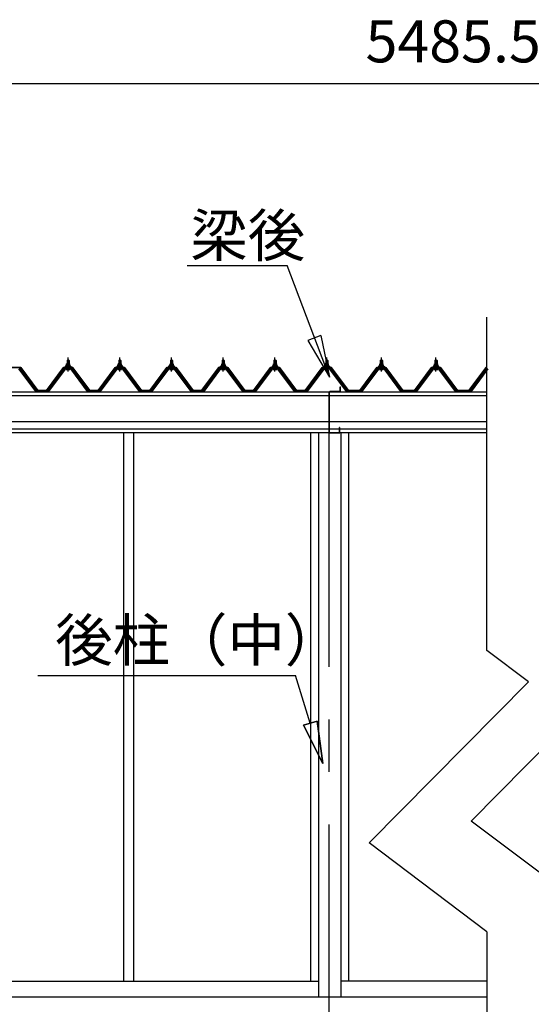
# Model space of a CAD drawing. Extents: x 868 to 32764, y 310 to 22484.
# Drawn here: x 17276 to 19222, y 6321 to 10068 of the extents above; entities that cross this region are included whole.
import ezdxf

# ---------------------------------------------------------------- set-up
doc = ezdxf.new("R2010")
doc.units = 0
doc.header["$LTSCALE"] = 80
doc.linetypes.add('CENTER1', pattern=[10, 6.25, -1.25, 1.25, -1.25])
doc.linetypes.add('CENTER2', pattern=[20, 12.5, -2.5, 2.5, -2.5])
doc.layers.get('0').update_dxf_attribs({"linetype": 'CONTINUOUS'})
for name, color, linetype in [('0-0', 7, 'CONTINUOUS'), ('3-1', 7, 'CONTINUOUS'), ('3-3', 7, 'CONTINUOUS'), ('SUNPOU', 4, 'CONTINUOUS')]:
    doc.layers.add(name, color=color, linetype=linetype)
doc.styles.get("Standard").update_dxf_attribs({"font": 'txt', "bigfont": 'BIGFONT'})

msp = doc.modelspace()

# ---------------------------------------------------------------- linework, layer by layer
at = {"layer": '0-0', "color": 3, "linetype": 'CONTINUOUS'}
for p, q in [((18494.6, 8671.2), (18495.6, 8671.2)), ((18494.6, 8653.2), (18494.6, 8671.2)), ((18495.6, 8653.2), (18495.6, 8671.2)), ((18453.1, 8651.2), (18458.1, 8651.2)), ((18453.1, 8495.2), (18453.1, 8651.2)), ((18453.1, 8645.6), (18453.1, 8650.2)), ((18454.1, 8496.2), (18454.1, 8651.2)), ((18493.6, 8652.2), (18455.1, 8652.2)), ((18493.6, 8651.2), (18459.1, 8651.2)), ((18493.1, 8515.2), (18492.1, 8515.2)), ((18492.1, 8495.2), (18492.1, 8515.2)), ((18493.1, 8495.2), (18493.1, 8515.2)), ((18453.1, 8495.2), (18493.1, 8495.2)), ((18454.1, 8496.2), (18493.1, 8496.2))]:
    msp.add_line(p, q, dxfattribs=at)
for centre, radius, start, end in [((18455.1, 8650.2), 2, 90, 180), ((18493.6, 8653.2), 1, 270, 360), ((18493.6, 8653.2), 2, 270, 0)]:
    msp.add_arc(centre, radius, start, end, dxfattribs=at)
at = {"layer": '3-1', "color": 6, "linetype": 'CONTINUOUS'}
for p, q in [((17912.9, 9132.5), (18293.1, 9132.5)), ((18453.8, 8707.5), (18293.1, 9132.5)), ((18421.4, 8866.4), (18371.6, 8847.3)), ((18371.6, 8847.3), (18453.8, 8707.5)), ((18421.4, 8866.4), (18453.8, 8707.5)), ((17456.7, 8770.4), (17456.3, 8771)), ((17456.7, 8770.4), (17456.7, 8758.4)), ((17462.7, 8770.4), (17463, 8771)), ((17462.7, 8770.4), (17462.7, 8758.4)), ((17653.4, 8770.4), (17653.1, 8771)), ((17653.4, 8770.4), (17653.4, 8758.4)), ((17659.4, 8770.4), (17659.8, 8771)), ((17659.4, 8770.4), (17659.4, 8758.4)), ((17850.2, 8770.4), (17849.8, 8771)), ((17850.2, 8770.4), (17850.2, 8758.4)), ((17856.2, 8770.4), (17856.5, 8771)), ((17856.2, 8770.4), (17856.2, 8758.4)), ((18047, 8770.4), (18046.6, 8771)), ((18047, 8770.4), (18047, 8758.4)), ((18053, 8770.4), (18053.3, 8771)), ((18053, 8770.4), (18053, 8758.4)), ((18243.7, 8770.4), (18243.4, 8771)), ((18243.7, 8770.4), (18243.7, 8758.4)), ((18249.7, 8770.4), (18250.1, 8771)), ((18249.7, 8770.4), (18249.7, 8758.4)), ((18440.6, 8770.4), (18440.2, 8771)), ((18440.6, 8770.4), (18440.6, 8758.4)), ((18446.6, 8770.4), (18446.9, 8771)), ((18446.6, 8770.4), (18446.6, 8758.4)), ((18648.3, 8770.4), (18647.9, 8771)), ((18648.3, 8770.4), (18648.3, 8758.4)), ((18654.3, 8770.4), (18654.7, 8771)), ((18654.3, 8770.4), (18654.3, 8758.4)), ((18856, 8770.4), (18855.6, 8771)), ((18856, 8770.4), (18856, 8758.4)), ((18862, 8770.4), (18862.4, 8771)), ((18862, 8770.4), (18862, 8758.4)), ((17456.7, 8743.9), (17456.7, 8741.5)), ((17462.7, 8743.9), (17462.7, 8741.5)), ((17653.4, 8743.9), (17653.4, 8741.5)), ((17659.4, 8743.9), (17659.4, 8741.5)), ((17850.2, 8743.9), (17850.2, 8741.5)), ((17856.2, 8743.9), (17856.2, 8741.5)), ((18047, 8743.9), (18047, 8741.5)), ((18053, 8743.9), (18053, 8741.5)), ((18243.7, 8743.9), (18243.7, 8741.5)), ((18249.7, 8743.9), (18249.7, 8741.5)), ((18440.6, 8743.9), (18440.6, 8741.5)), ((18446.6, 8743.9), (18446.6, 8741.5)), ((18648.3, 8743.9), (18648.3, 8741.5)), ((18654.3, 8743.9), (18654.3, 8741.5)), ((18856, 8743.9), (18856, 8741.5)), ((18862, 8743.9), (18862, 8741.5)), ((17345.2, 7572.3), (18324.2, 7572.3)), ((18381, 7390.4), (18324.2, 7572.3)), ((18355.6, 7382.4), (18406.5, 7398.3)), ((18406.5, 7398.3), (18355.6, 7382.4)), ((18355.6, 7382.4), (18428.7, 7237.6)), ((18428.7, 7237.6), (18355.6, 7382.4)), ((18355.6, 7382.4), (18428.7, 7237.6)), ((18428.7, 7237.6), (18406.5, 7398.3)), ((18406.5, 7398.3), (18428.7, 7237.6)), ((18406.5, 7398.3), (18428.7, 7237.6))]:
    msp.add_line(p, q, dxfattribs=at)
at = {"layer": '3-1', "color": 3, "linetype": 'CONTINUOUS'}
for p, q in [((17455.7, 8770.4), (17459.7, 8774.4)), ((17463.7, 8770.4), (17455.7, 8770.4)), ((17455.7, 8770.4), (17455.7, 8758.4)), ((17459.7, 8774.4), (17463.7, 8770.4)), ((17463.7, 8770.4), (17463.7, 8758.4)), ((17652.4, 8770.4), (17656.4, 8774.4)), ((17660.4, 8770.4), (17652.4, 8770.4)), ((17652.4, 8770.4), (17652.4, 8758.4)), ((17656.4, 8774.4), (17660.4, 8770.4)), ((17660.4, 8770.4), (17660.4, 8758.4)), ((17849.2, 8770.4), (17853.2, 8774.4)), ((17857.2, 8770.4), (17849.2, 8770.4)), ((17849.2, 8770.4), (17849.2, 8758.4)), ((17853.2, 8774.4), (17857.2, 8770.4)), ((17857.2, 8770.4), (17857.2, 8758.4)), ((18045.9, 8770.4), (18050, 8774.4)), ((18053.9, 8770.4), (18045.9, 8770.4)), ((18045.9, 8770.4), (18045.9, 8758.4)), ((18050, 8774.4), (18053.9, 8770.4)), ((18053.9, 8770.4), (18053.9, 8758.4)), ((18242.7, 8770.4), (18246.7, 8774.4)), ((18250.7, 8770.4), (18242.7, 8770.4)), ((18242.7, 8770.4), (18242.7, 8758.4)), ((18246.7, 8774.4), (18250.7, 8770.4)), ((18250.7, 8770.4), (18250.7, 8758.4)), ((18439.6, 8770.4), (18443.6, 8774.4)), ((18447.6, 8770.4), (18439.6, 8770.4)), ((18439.6, 8770.4), (18439.6, 8758.4)), ((18443.6, 8774.4), (18447.6, 8770.4)), ((18447.6, 8770.4), (18447.6, 8758.4)), ((18647.3, 8770.4), (18651.3, 8774.4)), ((18655.3, 8770.4), (18647.3, 8770.4)), ((18647.3, 8770.4), (18647.3, 8758.4)), ((18651.3, 8774.4), (18655.3, 8770.4)), ((18655.3, 8770.4), (18655.3, 8758.4)), ((18855, 8770.4), (18859, 8774.4)), ((18863, 8770.4), (18855, 8770.4)), ((18855, 8770.4), (18855, 8758.4)), ((18859, 8774.4), (18863, 8770.4)), ((18863, 8770.4), (18863, 8758.4)), ((17337.4, 8653.2), (17272.9, 8739.2)), ((17275.8, 8739.2), (17341.1, 8652.1)), ((17342.9, 8653.5), (17277.6, 8740.6)), ((17445, 8740.6), (17379.7, 8653.5)), ((17381.5, 8652.1), (17446.8, 8739.2)), ((17449.7, 8739.2), (17385.2, 8653.2)), ((17472.5, 8741.5), (17446.8, 8741.5)), ((17446.8, 8739.2), (17472.5, 8739.2)), ((17449.7, 8748.4), (17449.7, 8749.4)), ((17449.7, 8749.4), (17451.2, 8749.4)), ((17451.8, 8748.4), (17449.7, 8748.4)), ((17451.2, 8749.4), (17453.2, 8753.4)), ((17451.8, 8748.4), (17453.8, 8752.4)), ((17451.8, 8746.4), (17451.8, 8748.4)), ((17467.5, 8746.4), (17451.8, 8746.4)), ((17452.8, 8745.4), (17452.8, 8746.4)), ((17452.8, 8746.4), (17466.6, 8746.4)), ((17453.2, 8753.4), (17466.2, 8753.4)), ((17453.8, 8752.4), (17465.6, 8752.4)), ((17453.8, 8736.9), (17465.5, 8736.9)), ((17453.9, 8753.4), (17453.9, 8757.9)), ((17465.4, 8753.4), (17453.9, 8753.4)), ((17455.4, 8758.4), (17464, 8758.4)), ((17455.7, 8743.9), (17455.7, 8741.5)), ((17456.8, 8757.9), (17456.8, 8753.4)), ((17462.5, 8757.9), (17462.5, 8753.4)), ((17463.7, 8743.9), (17463.7, 8741.5)), ((17465.4, 8757.9), (17465.4, 8753.4)), ((17465.6, 8752.4), (17467.5, 8748.4)), ((17466.2, 8753.4), (17468.2, 8749.4)), ((17466.6, 8746.4), (17466.6, 8745.4)), ((17467.5, 8748.4), (17467.5, 8746.4)), ((17469.7, 8748.4), (17467.5, 8748.4)), ((17468.2, 8749.4), (17469.7, 8749.4)), ((17534.1, 8653.2), (17469.6, 8739.2)), ((17469.7, 8749.4), (17469.7, 8748.4)), ((17472.5, 8739.2), (17537.8, 8652.1)), ((17539.7, 8653.5), (17474.4, 8740.6)), ((17641.7, 8740.6), (17576.4, 8653.5)), ((17578.3, 8652.1), (17643.6, 8739.2)), ((17646.5, 8739.2), (17582, 8653.2)), ((17669.3, 8741.5), (17643.6, 8741.5)), ((17643.6, 8739.2), (17669.3, 8739.2)), ((17646.4, 8748.4), (17646.4, 8749.4)), ((17646.4, 8749.4), (17647.9, 8749.4)), ((17648.6, 8748.4), (17646.4, 8748.4)), ((17647.9, 8749.4), (17649.9, 8753.4)), ((17648.6, 8748.4), (17650.6, 8752.4)), ((17648.6, 8746.4), (17648.6, 8748.4)), ((17664.3, 8746.4), (17648.6, 8746.4)), ((17649.5, 8745.4), (17649.5, 8746.4)), ((17649.5, 8746.4), (17663.3, 8746.4)), ((17649.9, 8753.4), (17662.9, 8753.4)), ((17650.6, 8752.4), (17662.3, 8752.4)), ((17650.6, 8736.9), (17662.3, 8736.9)), ((17650.7, 8753.4), (17650.7, 8757.9)), ((17662.2, 8753.4), (17650.7, 8753.4)), ((17652.1, 8758.4), (17660.7, 8758.4)), ((17652.4, 8743.9), (17652.4, 8741.5)), ((17653.6, 8757.9), (17653.6, 8753.4)), ((17659.3, 8757.9), (17659.3, 8753.4)), ((17660.4, 8743.9), (17660.4, 8741.5)), ((17662.2, 8757.9), (17662.2, 8753.4)), ((17662.3, 8752.4), (17664.3, 8748.4)), ((17662.9, 8753.4), (17664.9, 8749.4)), ((17663.3, 8746.4), (17663.3, 8745.4)), ((17664.3, 8748.4), (17664.3, 8746.4)), ((17666.4, 8748.4), (17664.3, 8748.4)), ((17664.9, 8749.4), (17666.4, 8749.4)), ((17666.4, 8749.4), (17666.4, 8748.4)), ((17730.9, 8653.2), (17666.4, 8739.2)), ((17669.3, 8739.2), (17734.6, 8652.1)), ((17736.4, 8653.5), (17671.1, 8740.6)), ((17838.5, 8740.6), (17773.2, 8653.5)), ((17775, 8652.1), (17840.3, 8739.2)), ((17843.2, 8739.2), (17778.7, 8653.2)), ((17866, 8741.5), (17840.3, 8741.5)), ((17840.3, 8739.2), (17866, 8739.2)), ((17843.2, 8748.4), (17843.2, 8749.4)), ((17843.2, 8749.4), (17844.7, 8749.4)), ((17845.3, 8748.4), (17843.2, 8748.4)), ((17844.7, 8749.4), (17846.7, 8753.4)), ((17845.3, 8748.4), (17847.3, 8752.4)), ((17845.3, 8746.4), (17845.3, 8748.4)), ((17861.1, 8746.4), (17845.3, 8746.4)), ((17846.3, 8745.4), (17846.3, 8746.4)), ((17846.3, 8746.4), (17860.1, 8746.4)), ((17846.7, 8753.4), (17859.7, 8753.4)), ((17847.3, 8752.4), (17859.1, 8752.4)), ((17847.3, 8736.9), (17859, 8736.9)), ((17847.4, 8753.4), (17847.4, 8757.9)), ((17858.9, 8753.4), (17847.4, 8753.4)), ((17848.9, 8758.4), (17857.5, 8758.4)), ((17849.2, 8743.9), (17849.2, 8741.5)), ((17850.3, 8757.9), (17850.3, 8753.4)), ((17856.1, 8757.9), (17856.1, 8753.4)), ((17857.2, 8743.9), (17857.2, 8741.5)), ((17858.9, 8757.9), (17858.9, 8753.4)), ((17859.1, 8752.4), (17861.1, 8748.4)), ((17859.7, 8753.4), (17861.7, 8749.4)), ((17860.1, 8746.4), (17860.1, 8745.4)), ((17861.1, 8748.4), (17861.1, 8746.4)), ((17863.2, 8748.4), (17861.1, 8748.4)), ((17861.7, 8749.4), (17863.2, 8749.4)), ((17863.2, 8749.4), (17863.2, 8748.4)), ((17927.7, 8653.2), (17863.2, 8739.2)), ((17866, 8739.2), (17931.3, 8652.1)), ((17933.2, 8653.5), (17867.9, 8740.6)), ((18035.3, 8740.6), (17970, 8653.5)), ((17971.8, 8652.1), (18037.1, 8739.2)), ((18040, 8739.2), (17975.5, 8653.2)), ((18062.8, 8741.5), (18037.1, 8741.5)), ((18037.1, 8739.2), (18062.8, 8739.2)), ((18040, 8748.4), (18040, 8749.4)), ((18040, 8749.4), (18041.5, 8749.4)), ((18042.1, 8748.4), (18040, 8748.4)), ((18041.5, 8749.4), (18043.5, 8753.4)), ((18042.1, 8748.4), (18044.1, 8752.4)), ((18042.1, 8746.4), (18042.1, 8748.4)), ((18057.8, 8746.4), (18042.1, 8746.4)), ((18043.1, 8745.4), (18043.1, 8746.4)), ((18043.1, 8746.4), (18056.8, 8746.4)), ((18043.5, 8753.4), (18056.5, 8753.4)), ((18044.1, 8752.4), (18055.8, 8752.4)), ((18044.1, 8736.9), (18055.8, 8736.9)), ((18044.2, 8753.4), (18044.2, 8757.9)), ((18055.7, 8753.4), (18044.2, 8753.4)), ((18045.6, 8758.4), (18054.3, 8758.4)), ((18045.9, 8743.9), (18045.9, 8741.5)), ((18047.1, 8757.9), (18047.1, 8753.4)), ((18052.8, 8757.9), (18052.8, 8753.4)), ((18053.9, 8743.9), (18053.9, 8741.5)), ((18055.7, 8757.9), (18055.7, 8753.4)), ((18055.8, 8752.4), (18057.8, 8748.4)), ((18056.5, 8753.4), (18058.5, 8749.4)), ((18056.8, 8746.4), (18056.8, 8745.4)), ((18057.8, 8748.4), (18057.8, 8746.4)), ((18060, 8748.4), (18057.8, 8748.4)), ((18058.5, 8749.4), (18060, 8749.4)), ((18124.4, 8653.2), (18059.9, 8739.2)), ((18060, 8749.4), (18060, 8748.4)), ((18062.8, 8739.2), (18128.1, 8652.1)), ((18130, 8653.5), (18064.6, 8740.6)), ((18232, 8740.6), (18166.7, 8653.5)), ((18168.5, 8652.1), (18233.9, 8739.2)), ((18236.7, 8739.2), (18172.2, 8653.2)), ((18259.6, 8741.5), (18233.9, 8741.5)), ((18233.9, 8739.2), (18259.6, 8739.2)), ((18236.7, 8748.4), (18236.7, 8749.4)), ((18236.7, 8749.4), (18238.2, 8749.4)), ((18238.8, 8748.4), (18236.7, 8748.4)), ((18238.2, 8749.4), (18240.2, 8753.4)), ((18238.8, 8748.4), (18240.8, 8752.4)), ((18238.8, 8746.4), (18238.8, 8748.4)), ((18254.6, 8746.4), (18238.8, 8746.4)), ((18239.8, 8745.4), (18239.8, 8746.4)), ((18239.8, 8746.4), (18253.6, 8746.4)), ((18240.2, 8753.4), (18253.2, 8753.4)), ((18240.8, 8752.4), (18252.6, 8752.4)), ((18240.9, 8736.9), (18252.6, 8736.9)), ((18241, 8753.4), (18241, 8757.9)), ((18252.5, 8753.4), (18241, 8753.4)), ((18242.4, 8758.4), (18251, 8758.4)), ((18242.7, 8743.9), (18242.7, 8741.5)), ((18243.8, 8757.9), (18243.8, 8753.4)), ((18249.6, 8757.9), (18249.6, 8753.4)), ((18250.7, 8743.9), (18250.7, 8741.5)), ((18252.5, 8757.9), (18252.5, 8753.4)), ((18252.6, 8752.4), (18254.6, 8748.4)), ((18253.2, 8753.4), (18255.2, 8749.4)), ((18253.6, 8746.4), (18253.6, 8745.4)), ((18254.6, 8748.4), (18254.6, 8746.4)), ((18256.7, 8748.4), (18254.6, 8748.4)), ((18255.2, 8749.4), (18256.7, 8749.4)), ((18256.7, 8749.4), (18256.7, 8748.4)), ((18321.2, 8653.2), (18256.7, 8739.2)), ((18259.6, 8739.2), (18324.9, 8652.1)), ((18326.7, 8653.5), (18261.4, 8740.6)), ((18428.9, 8740.6), (18363.6, 8653.5)), ((18365.4, 8652.1), (18430.7, 8739.2)), ((18433.6, 8739.2), (18369.1, 8653.2)), ((18456.4, 8741.5), (18430.7, 8741.5)), ((18430.7, 8739.2), (18456.4, 8739.2)), ((18433.6, 8748.4), (18433.6, 8749.4)), ((18433.6, 8749.4), (18435.1, 8749.4)), ((18435.7, 8748.4), (18433.6, 8748.4)), ((18435.1, 8749.4), (18437.1, 8753.4)), ((18435.7, 8748.4), (18437.7, 8752.4)), ((18435.7, 8746.4), (18435.7, 8748.4)), ((18451.5, 8746.4), (18435.7, 8746.4)), ((18436.7, 8745.4), (18436.7, 8746.4)), ((18436.7, 8746.4), (18450.5, 8746.4)), ((18437.1, 8753.4), (18450.1, 8753.4)), ((18437.7, 8752.4), (18449.5, 8752.4)), ((18437.7, 8736.9), (18449.4, 8736.9)), ((18437.8, 8753.4), (18437.8, 8757.9)), ((18449.3, 8753.4), (18437.8, 8753.4)), ((18439.3, 8758.4), (18447.9, 8758.4)), ((18439.6, 8743.9), (18439.6, 8741.5)), ((18440.7, 8757.9), (18440.7, 8753.4)), ((18446.5, 8757.9), (18446.5, 8753.4)), ((18447.6, 8743.9), (18447.6, 8741.5)), ((18449.3, 8757.9), (18449.3, 8753.4)), ((18449.5, 8752.4), (18451.5, 8748.4)), ((18450.1, 8753.4), (18452.1, 8749.4)), ((18450.5, 8746.4), (18450.5, 8745.4)), ((18451.5, 8748.4), (18451.5, 8746.4)), ((18453.6, 8748.4), (18451.5, 8748.4)), ((18452.1, 8749.4), (18453.6, 8749.4)), ((18453.6, 8749.4), (18453.6, 8748.4)), ((18518.1, 8653.2), (18453.6, 8739.2)), ((18456.4, 8739.2), (18521.8, 8652.1)), ((18523.6, 8653.5), (18458.3, 8740.6)), ((18636.6, 8740.6), (18571.3, 8653.5)), ((18573.1, 8652.1), (18638.4, 8739.2)), ((18641.3, 8739.2), (18576.8, 8653.2)), ((18664.1, 8741.5), (18638.4, 8741.5)), ((18638.4, 8739.2), (18664.1, 8739.2)), ((18641.3, 8748.4), (18641.3, 8749.4)), ((18641.3, 8749.4), (18642.8, 8749.4)), ((18643.4, 8748.4), (18641.3, 8748.4)), ((18642.8, 8749.4), (18644.8, 8753.4)), ((18643.4, 8748.4), (18645.4, 8752.4)), ((18643.4, 8746.4), (18643.4, 8748.4)), ((18659.2, 8746.4), (18643.4, 8746.4)), ((18644.4, 8745.4), (18644.4, 8746.4)), ((18644.4, 8746.4), (18658.2, 8746.4)), ((18644.8, 8753.4), (18657.8, 8753.4)), ((18645.4, 8752.4), (18657.2, 8752.4)), ((18645.4, 8736.9), (18657.1, 8736.9)), ((18645.5, 8753.4), (18645.5, 8757.9)), ((18657, 8753.4), (18645.5, 8753.4)), ((18647, 8758.4), (18655.6, 8758.4)), ((18647.3, 8743.9), (18647.3, 8741.5)), ((18648.4, 8757.9), (18648.4, 8753.4)), ((18654.2, 8757.9), (18654.2, 8753.4)), ((18655.3, 8743.9), (18655.3, 8741.5)), ((18657, 8757.9), (18657, 8753.4)), ((18657.2, 8752.4), (18659.2, 8748.4)), ((18657.8, 8753.4), (18659.8, 8749.4)), ((18658.2, 8746.4), (18658.2, 8745.4)), ((18659.2, 8748.4), (18659.2, 8746.4)), ((18661.3, 8748.4), (18659.2, 8748.4)), ((18659.8, 8749.4), (18661.3, 8749.4)), ((18661.3, 8749.4), (18661.3, 8748.4)), ((18725.8, 8653.2), (18661.3, 8739.2)), ((18664.1, 8739.2), (18729.5, 8652.1)), ((18731.3, 8653.5), (18666, 8740.6)), ((18844.3, 8740.6), (18779, 8653.5)), ((18780.8, 8652.1), (18846.1, 8739.2)), ((18849, 8739.2), (18784.5, 8653.2)), ((18871.8, 8741.5), (18846.1, 8741.5)), ((18846.1, 8739.2), (18871.8, 8739.2)), ((18849, 8748.4), (18849, 8749.4)), ((18849, 8749.4), (18850.5, 8749.4)), ((18851.1, 8748.4), (18849, 8748.4)), ((18850.5, 8749.4), (18852.5, 8753.4)), ((18851.1, 8748.4), (18853.1, 8752.4)), ((18851.1, 8746.4), (18851.1, 8748.4)), ((18866.9, 8746.4), (18851.1, 8746.4)), ((18852.1, 8745.4), (18852.1, 8746.4)), ((18852.1, 8746.4), (18865.9, 8746.4)), ((18852.5, 8753.4), (18865.5, 8753.4)), ((18853.1, 8752.4), (18864.9, 8752.4)), ((18853.1, 8736.9), (18864.8, 8736.9)), ((18853.2, 8753.4), (18853.2, 8757.9)), ((18864.7, 8753.4), (18853.2, 8753.4)), ((18854.7, 8758.4), (18863.3, 8758.4)), ((18855, 8743.9), (18855, 8741.5)), ((18856.1, 8757.9), (18856.1, 8753.4)), ((18861.9, 8757.9), (18861.9, 8753.4)), ((18863, 8743.9), (18863, 8741.5)), ((18864.7, 8757.9), (18864.7, 8753.4)), ((18864.9, 8752.4), (18866.9, 8748.4)), ((18865.5, 8753.4), (18867.5, 8749.4)), ((18865.9, 8746.4), (18865.9, 8745.4)), ((18866.9, 8748.4), (18866.9, 8746.4)), ((18869, 8748.4), (18866.9, 8748.4)), ((18867.5, 8749.4), (18869, 8749.4)), ((18869, 8749.4), (18869, 8748.4)), ((18933.5, 8653.2), (18869, 8739.2)), ((18871.8, 8739.2), (18937.2, 8652.1)), ((18939, 8653.5), (18873.7, 8740.6)), ((19052, 8740.6), (18986.7, 8653.5)), ((18988.5, 8652.1), (19052.4, 8737.3)), ((19056.7, 8739.2), (18992.2, 8653.2)), ((17341.4, 8651.2), (17337.4, 8653.2)), ((17342.9, 8651.2), (17341.4, 8651.2)), ((17342.9, 8653.5), (17379.7, 8653.5)), ((17342.9, 8653.5), (17357.7, 8653.5)), ((17342.9, 8653.5), (17379.7, 8653.5)), ((17381.2, 8651.2), (17379.7, 8651.2)), ((17385.2, 8653.2), (17381.2, 8651.2)), ((17538.1, 8651.2), (17534.1, 8653.2)), ((17539.7, 8651.2), (17538.1, 8651.2)), ((17539.7, 8653.5), (17576.5, 8653.5)), ((17539.7, 8653.5), (17554.5, 8653.5)), ((17539.7, 8653.5), (17576.5, 8653.5)), ((17578, 8651.2), (17576.4, 8651.2)), ((17582, 8653.2), (17578, 8651.2)), ((17734.9, 8651.2), (17730.9, 8653.2)), ((17736.4, 8651.2), (17734.9, 8651.2)), ((17736.4, 8653.5), (17773.2, 8653.5)), ((17736.4, 8653.5), (17751.2, 8653.5)), ((17736.4, 8653.5), (17773.2, 8653.5)), ((17774.7, 8651.2), (17773.2, 8651.2)), ((17778.7, 8653.2), (17774.7, 8651.2)), ((17931.7, 8651.2), (17927.7, 8653.2)), ((17933.2, 8651.2), (17931.7, 8651.2)), ((17933.2, 8653.5), (17970, 8653.5)), ((17933.2, 8653.5), (17948, 8653.5)), ((17933.2, 8653.5), (17970, 8653.5)), ((17971.5, 8651.2), (17970, 8651.2)), ((17975.5, 8653.2), (17971.5, 8651.2)), ((18128.4, 8651.2), (18124.4, 8653.2)), ((18130, 8651.2), (18128.4, 8651.2)), ((18130, 8653.5), (18166.8, 8653.5)), ((18130, 8653.5), (18144.8, 8653.5)), ((18130, 8653.5), (18166.8, 8653.5)), ((18168.2, 8651.2), (18166.7, 8651.2)), ((18172.2, 8653.2), (18168.2, 8651.2)), ((18325.2, 8651.2), (18321.2, 8653.2)), ((18323.6, 8653.5), (18363.6, 8653.5)), ((18323.6, 8653.5), (18363.6, 8653.5)), ((18326.7, 8651.2), (18325.2, 8651.2)), ((18326.8, 8653.5), (18363.6, 8653.5)), ((18326.8, 8653.5), (18341.6, 8653.5)), ((18326.8, 8653.5), (18363.6, 8653.5)), ((18365.1, 8651.2), (18363.6, 8651.2)), ((18369.1, 8653.2), (18365.1, 8651.2)), ((18522.1, 8651.2), (18518.1, 8653.2)), ((18523.6, 8651.2), (18522.1, 8651.2)), ((18523.6, 8653.5), (18541.6, 8653.5)), ((18523.6, 8653.5), (18563.6, 8653.5)), ((18523.6, 8653.5), (18541.6, 8653.5)), ((18523.6, 8653.5), (18571.3, 8653.5)), ((18572.8, 8651.2), (18571.3, 8651.2)), ((18576.8, 8653.2), (18572.8, 8651.2)), ((18729.8, 8651.2), (18725.8, 8653.2)), ((18731.3, 8651.2), (18729.8, 8651.2)), ((18731.3, 8653.5), (18749.3, 8653.5)), ((18731.3, 8653.5), (18771.3, 8653.5)), ((18731.3, 8653.5), (18749.3, 8653.5)), ((18731.3, 8653.5), (18779, 8653.5)), ((18780.5, 8651.2), (18779, 8651.2)), ((18784.5, 8653.2), (18780.5, 8651.2)), ((18937.5, 8651.2), (18933.5, 8653.2)), ((18939, 8651.2), (18937.5, 8651.2)), ((18939, 8653.5), (18957, 8653.5)), ((18939, 8653.5), (18979, 8653.5)), ((18939, 8653.5), (18957, 8653.5)), ((18939, 8653.5), (18986.7, 8653.5)), ((18988.2, 8651.2), (18986.7, 8651.2)), ((18992.2, 8653.2), (18988.2, 8651.2)), ((17671.1, 8495.2), (17671.1, 6408.7)), ((17708.1, 8495.2), (17708.1, 6408.7)), ((18381.6, 8495.2), (18381.6, 6408.7)), ((18411.6, 8495.2), (18411.6, 6348.7)), ((18496.6, 8495.2), (18496.6, 6348.7)), ((18526.6, 8495.2), (18526.6, 6408.7)), ((15928.1, 6408.7), (18411.6, 6408.7)), ((19052.4, 6408.7), (18496.6, 6408.7)), ((13020.1, 6348.7), (19052.4, 6348.7))]:
    msp.add_line(p, q, dxfattribs=at)
at = {"layer": '3-1', "color": 6, "linetype": 'CENTER1'}
for p, q in [((17459.7, 8729.4), (17459.7, 8781.9)), ((17656.4, 8729.4), (17656.4, 8781.9)), ((17853.2, 8729.4), (17853.2, 8781.9)), ((18050, 8729.4), (18050, 8781.9)), ((18246.7, 8729.4), (18246.7, 8781.9)), ((18443.6, 8729.4), (18443.6, 8781.9)), ((18651.3, 8729.4), (18651.3, 8781.9)), ((18859, 8729.4), (18859, 8781.9))]:
    msp.add_line(p, q, dxfattribs=at)
at = {"layer": '3-1', "color": 2, "linetype": 'CONTINUOUS'}
for p, q in [((17280.4, 8744.4), (17245.4, 8744.4)), ((17245.7, 8743.9), (17280.2, 8743.9)), ((17280.2, 8743.9), (17345.2, 8656.4)), ((17345.4, 8656.9), (17280.4, 8744.4)), ((17442.2, 8744.4), (17377.2, 8656.9)), ((17377.4, 8656.4), (17442.4, 8743.9)), ((17477.2, 8744.4), (17442.2, 8744.4)), ((17442.4, 8743.9), (17476.9, 8743.9)), ((17476.9, 8743.9), (17541.9, 8656.4)), ((17542.2, 8656.9), (17477.2, 8744.4)), ((17638.9, 8744.4), (17573.9, 8656.9)), ((17574.2, 8656.4), (17639.2, 8743.9)), ((17673.9, 8744.4), (17638.9, 8744.4)), ((17639.2, 8743.9), (17673.7, 8743.9)), ((17673.7, 8743.9), (17738.7, 8656.4)), ((17738.9, 8656.9), (17673.9, 8744.4)), ((17835.7, 8744.4), (17770.7, 8656.9)), ((17770.9, 8656.4), (17835.9, 8743.9)), ((17870.7, 8744.4), (17835.7, 8744.4)), ((17835.9, 8743.9), (17870.4, 8743.9)), ((17870.4, 8743.9), (17935.4, 8656.4)), ((17935.7, 8656.9), (17870.7, 8744.4)), ((18032.4, 8744.4), (17967.5, 8656.9)), ((17967.7, 8656.4), (18032.7, 8743.9)), ((18067.4, 8744.4), (18032.4, 8744.4)), ((18032.7, 8743.9), (18067.2, 8743.9)), ((18067.2, 8743.9), (18132.2, 8656.4)), ((18132.5, 8656.9), (18067.4, 8744.4)), ((18229.2, 8744.4), (18164.2, 8656.9)), ((18164.5, 8656.4), (18229.5, 8743.9)), ((18264.2, 8744.4), (18229.2, 8744.4)), ((18229.5, 8743.9), (18264, 8743.9)), ((18264, 8743.9), (18329, 8656.4)), ((18329.2, 8656.9), (18264.2, 8744.4)), ((18426.1, 8744.4), (18361.1, 8656.9)), ((18361.4, 8656.4), (18426.3, 8743.9)), ((18461.1, 8744.4), (18426.1, 8744.4)), ((18426.3, 8743.9), (18460.8, 8743.9)), ((18460.8, 8743.9), (18525.8, 8656.4)), ((18526.1, 8656.9), (18461.1, 8744.4)), ((18633.8, 8744.4), (18568.8, 8656.9)), ((18569, 8656.4), (18634, 8743.9)), ((18668.8, 8744.4), (18633.8, 8744.4)), ((18634, 8743.9), (18668.6, 8743.9)), ((18668.6, 8743.9), (18733.5, 8656.4)), ((18733.8, 8656.9), (18668.8, 8744.4)), ((18841.5, 8744.4), (18776.5, 8656.9)), ((18776.7, 8656.4), (18841.7, 8743.9)), ((18876.5, 8744.4), (18841.5, 8744.4)), ((18841.7, 8743.9), (18876.3, 8743.9)), ((18876.3, 8743.9), (18941.2, 8656.4)), ((18941.5, 8656.9), (18876.5, 8744.4)), ((19049.2, 8744.4), (18984.2, 8656.9)), ((18984.4, 8656.4), (19049.4, 8743.9)), ((19052.4, 8744.4), (19049.2, 8744.4)), ((19049.4, 8743.9), (19052.4, 8743.9)), ((17377.5, 8656.4), (17345.2, 8656.4)), ((17345.2, 8656.4), (17377.5, 8656.4)), ((17377.5, 8656.4), (17345.2, 8656.4)), ((17377.2, 8656.9), (17345.4, 8656.9)), ((17345.4, 8656.9), (17377.2, 8656.9)), ((17345.4, 8656.9), (17377.2, 8656.9)), ((17574.2, 8656.4), (17541.9, 8656.4)), ((17541.9, 8656.4), (17574.2, 8656.4)), ((17574.2, 8656.4), (17541.9, 8656.4)), ((17574, 8656.9), (17542.2, 8656.9)), ((17542.2, 8656.9), (17574, 8656.9)), ((17542.2, 8656.9), (17574, 8656.9)), ((17771, 8656.4), (17738.7, 8656.4)), ((17738.7, 8656.4), (17771, 8656.4)), ((17771, 8656.4), (17738.7, 8656.4)), ((17770.7, 8656.9), (17738.9, 8656.9)), ((17738.9, 8656.9), (17770.7, 8656.9)), ((17738.9, 8656.9), (17770.7, 8656.9)), ((17967.8, 8656.4), (17935.4, 8656.4)), ((17935.4, 8656.4), (17967.8, 8656.4)), ((17967.8, 8656.4), (17935.4, 8656.4)), ((17967.5, 8656.9), (17935.7, 8656.9)), ((17935.7, 8656.9), (17967.5, 8656.9)), ((17935.7, 8656.9), (17967.5, 8656.9)), ((18164.5, 8656.4), (18132.2, 8656.4)), ((18132.2, 8656.4), (18164.5, 8656.4)), ((18164.5, 8656.4), (18132.2, 8656.4)), ((18164.3, 8656.9), (18132.5, 8656.9)), ((18132.5, 8656.9), (18164.3, 8656.9)), ((18132.5, 8656.9), (18164.3, 8656.9)), ((18361.4, 8656.4), (18329.1, 8656.4)), ((18329.1, 8656.4), (18361.4, 8656.4)), ((18361.4, 8656.4), (18329.1, 8656.4)), ((18361.1, 8656.9), (18329.3, 8656.9)), ((18329.3, 8656.9), (18361.1, 8656.9)), ((18329.3, 8656.9), (18361.1, 8656.9)), ((18561.3, 8656.4), (18525.8, 8656.4)), ((18569, 8656.4), (18525.8, 8656.4)), ((18525.9, 8656.4), (18561.3, 8656.4)), ((18561.1, 8656.9), (18526.1, 8656.9)), ((18526.1, 8656.9), (18561.1, 8656.9)), ((18526.1, 8656.9), (18568.8, 8656.9)), ((18733.5, 8656.4), (18769, 8656.4)), ((18769, 8656.4), (18733.5, 8656.4)), ((18776.7, 8656.4), (18733.5, 8656.4)), ((18768.8, 8656.9), (18733.8, 8656.9)), ((18733.8, 8656.9), (18768.8, 8656.9)), ((18733.8, 8656.9), (18776.5, 8656.9)), ((18976.7, 8656.4), (18941.2, 8656.4)), ((18984.4, 8656.4), (18941.2, 8656.4)), ((18941.3, 8656.4), (18976.7, 8656.4)), ((18976.5, 8656.9), (18941.5, 8656.9)), ((18941.5, 8656.9), (18976.5, 8656.9)), ((18941.5, 8656.9), (18984.2, 8656.9))]:
    msp.add_line(p, q, dxfattribs=at)
at = {"layer": '3-1', "color": 7, "linetype": 'CONTINUOUS'}
for p, q in [((17451.8, 8748.3), (17456, 8752.9)), ((17456.5, 8746.9), (17452.6, 8750.4)), ((17462.1, 8746.9), (17455.5, 8752.9)), ((17455.6, 8746.9), (17461, 8752.9)), ((17460.7, 8746.9), (17465.7, 8752.5)), ((17467.5, 8747), (17461.1, 8752.9)), ((17465.7, 8746.9), (17467.5, 8748.9)), ((17648.6, 8748.3), (17652.7, 8752.9)), ((17653.3, 8746.9), (17649.3, 8750.4)), ((17658.9, 8746.9), (17652.2, 8752.9)), ((17652.3, 8746.9), (17657.8, 8752.9)), ((17657.4, 8746.9), (17662.5, 8752.5)), ((17664.3, 8747), (17657.8, 8752.9)), ((17662.5, 8746.9), (17664.3, 8748.9)), ((17845.3, 8748.3), (17849.5, 8752.9)), ((17850, 8746.9), (17846.1, 8750.4)), ((17855.6, 8746.9), (17849, 8752.9)), ((17849.1, 8746.9), (17854.5, 8752.9)), ((17854.2, 8746.9), (17859.3, 8752.5)), ((17861.1, 8747), (17854.6, 8752.9)), ((17859.2, 8746.9), (17861.1, 8748.9)), ((18042.1, 8748.3), (18046.2, 8752.9)), ((18046.8, 8746.9), (18042.9, 8750.4)), ((18052.4, 8746.9), (18045.8, 8752.9)), ((18045.9, 8746.9), (18051.3, 8752.9)), ((18050.9, 8746.9), (18056, 8752.5)), ((18057.8, 8747), (18051.4, 8752.9)), ((18056, 8746.9), (18057.8, 8748.9)), ((18238.8, 8748.3), (18243, 8752.9)), ((18243.6, 8746.9), (18239.6, 8750.4)), ((18249.2, 8746.9), (18242.5, 8752.9)), ((18242.6, 8746.9), (18248.1, 8752.9)), ((18247.7, 8746.9), (18252.8, 8752.5)), ((18254.6, 8747), (18248.1, 8752.9)), ((18252.7, 8746.9), (18254.6, 8748.9)), ((18435.7, 8748.3), (18439.9, 8752.9)), ((18440.4, 8746.9), (18436.5, 8750.4)), ((18446, 8746.9), (18439.4, 8752.9)), ((18439.5, 8746.9), (18444.9, 8752.9)), ((18444.6, 8746.9), (18449.7, 8752.5)), ((18451.5, 8747), (18445, 8752.9)), ((18449.6, 8746.9), (18451.5, 8748.9)), ((18643.4, 8748.3), (18647.6, 8752.9)), ((18648.2, 8746.9), (18644.2, 8750.4)), ((18653.7, 8746.9), (18647.1, 8752.9)), ((18647.2, 8746.9), (18652.6, 8752.9)), ((18652.3, 8746.9), (18657.4, 8752.5)), ((18659.2, 8747), (18652.7, 8752.9)), ((18657.3, 8746.9), (18659.2, 8748.9)), ((18851.1, 8748.3), (18855.3, 8752.9)), ((18855.9, 8746.9), (18851.9, 8750.4)), ((18861.4, 8746.9), (18854.8, 8752.9)), ((18854.9, 8746.9), (18860.3, 8752.9)), ((18860, 8746.9), (18865.1, 8752.5)), ((18866.9, 8747), (18860.4, 8752.9)), ((18865, 8746.9), (18866.9, 8748.9))]:
    msp.add_line(p, q, dxfattribs=at)
at = {"layer": '3-1', "color": 4, "linetype": 'CONTINUOUS'}
for p, q in [((13010.1, 8651.2), (19052.4, 8651.2)), ((13010.1, 8637.2), (19052.4, 8637.2)), ((19052.4, 8537.2), (13010.1, 8537.2)), ((13010.1, 8510.2), (19052.4, 8510.2)), ((19052.4, 8495.2), (13010.1, 8495.2))]:
    msp.add_line(p, q, dxfattribs=at)
at = {"layer": '3-1', "color": 6, "linetype": 'CENTER2'}
msp.add_line((18453.1, 4404.7), (18453.1, 8651.2), dxfattribs=at)
at = {"layer": '3-1', "color": 3, "linetype": 'CONTINUOUS'}
for centre, radius, start, end in [((17275.8, 8739.2), 2.3, 36.8699, 90), ((17446.8, 8739.2), 2.3, 90, 143.1301), ((17453.8, 8738), 1.15, 90, 270), ((17453.8, 8745.4), 1, 180, 270), ((17455.4, 8756), 2.37, 52.4439, 127.5561), ((17459.7, 8749.8), 8.6, 70.5485, 109.4515), ((17464, 8756), 2.37, 52.4439, 127.5561), ((17465.5, 8738), 1.15, 270, 90), ((17465.6, 8745.4), 1, 270, 0), ((17472.5, 8739.2), 2.3, 36.8699, 90), ((17643.6, 8739.2), 2.3, 90, 143.1301), ((17650.6, 8738), 1.15, 90, 270), ((17650.5, 8745.4), 1, 180, 270), ((17652.1, 8756), 2.37, 52.4439, 127.5561), ((17656.4, 8749.8), 8.6, 70.5485, 109.4515), ((17660.7, 8756), 2.37, 52.4439, 127.5561), ((17662.3, 8745.4), 1, 270, 0), ((17662.3, 8738), 1.15, 270, 90), ((17669.3, 8739.2), 2.3, 36.8699, 90), ((17840.3, 8739.2), 2.3, 90, 143.1301), ((17847.3, 8738), 1.15, 90, 270), ((17847.3, 8745.4), 1, 180, 270), ((17848.9, 8756), 2.37, 52.4439, 127.5561), ((17853.2, 8749.8), 8.6, 70.5485, 109.4515), ((17857.5, 8756), 2.37, 52.4439, 127.5561), ((17859, 8738), 1.15, 270, 90), ((17859.1, 8745.4), 1, 270, 0), ((17866, 8739.2), 2.3, 36.8699, 90), ((18037.1, 8739.2), 2.3, 90, 143.1301), ((18044, 8745.4), 1, 180, 270), ((18044.1, 8738), 1.15, 90, 270), ((18045.6, 8756), 2.37, 52.4439, 127.5561), ((18050, 8749.8), 8.6, 70.5485, 109.4515), ((18054.3, 8756), 2.37, 52.4439, 127.5561), ((18055.8, 8738), 1.15, 270, 90), ((18055.9, 8745.4), 1, 270, 0), ((18062.8, 8739.2), 2.3, 36.8699, 90), ((18233.9, 8739.2), 2.3, 90, 143.1301), ((18240.9, 8738), 1.15, 90, 270), ((18240.8, 8745.4), 1, 180, 270), ((18242.4, 8756), 2.37, 52.4439, 127.5561), ((18246.7, 8749.8), 8.6, 70.5485, 109.4515), ((18251, 8756), 2.37, 52.4439, 127.5561), ((18252.6, 8745.4), 1, 270, 0), ((18252.6, 8738), 1.15, 270, 90), ((18259.6, 8739.2), 2.3, 36.8699, 90), ((18430.7, 8739.2), 2.3, 90, 143.1301), ((18437.7, 8738), 1.15, 90, 270), ((18437.7, 8745.4), 1, 180, 270), ((18439.3, 8756), 2.37, 52.4439, 127.5561), ((18443.6, 8749.8), 8.6, 70.5485, 109.4515), ((18447.9, 8756), 2.37, 52.4439, 127.5561), ((18449.4, 8738), 1.15, 270, 90), ((18449.5, 8745.4), 1, 270, 0), ((18456.4, 8739.2), 2.3, 36.8699, 90), ((18638.4, 8739.2), 2.3, 90, 143.1301), ((18645.4, 8738), 1.15, 90, 270), ((18645.4, 8745.4), 1, 180, 270), ((18647, 8756), 2.37, 52.4439, 127.5561), ((18651.3, 8749.8), 8.6, 70.5485, 109.4515), ((18655.6, 8756), 2.37, 52.4439, 127.5561), ((18657.1, 8738), 1.15, 270, 90), ((18657.2, 8745.4), 1, 270, 0), ((18664.1, 8739.2), 2.3, 36.8699, 90), ((18846.1, 8739.2), 2.3, 90, 143.1301), ((18853.1, 8738), 1.15, 90, 270), ((18853.1, 8745.4), 1, 180, 270), ((18854.7, 8756), 2.37, 52.4439, 127.5561), ((18859, 8749.8), 8.6, 70.5485, 109.4515), ((18863.3, 8756), 2.37, 52.4439, 127.5561), ((18864.8, 8738), 1.15, 270, 90), ((18864.9, 8745.4), 1, 270, 0), ((18871.8, 8739.2), 2.3, 36.8699, 90), ((19053.8, 8739.2), 2.3, 90, 143.1301), ((17342.9, 8653.5), 2.3, 216.8699, 270), ((17539.7, 8653.5), 2.3, 216.8699, 270), ((17736.4, 8653.5), 2.3, 216.8699, 270), ((17933.2, 8653.5), 2.3, 216.8699, 270), ((18129.9, 8653.5), 2.3, 216.8699, 270), ((18326.8, 8653.5), 2.3, 216.8699, 270), ((18363.6, 8653.5), 2.3, 270, 323.1301), ((18363.6, 8653.5), 2.3, 270, 323.1301), ((18523.6, 8653.5), 2.3, 216.8699, 270), ((18523.6, 8653.5), 2.3, 216.8699, 270), ((18731.3, 8653.5), 2.3, 216.8699, 270), ((18731.3, 8653.5), 2.3, 216.8699, 270), ((18731.3, 8653.5), 2.3, 216.8699, 270), ((18731.3, 8653.5), 2.3, 216.8699, 270), ((18939, 8653.5), 2.3, 216.8699, 270), ((18939, 8653.5), 2.3, 216.8699, 270), ((18939, 8653.5), 2.3, 216.8699, 270), ((18939, 8653.5), 2.3, 216.8699, 270)]:
    msp.add_arc(centre, radius, start, end, dxfattribs=at)
at = {"layer": '3-3', "color": 3, "linetype": 'CONTINUOUS'}
for p, q in [((19052.4, 7666.9), (19052.4, 8935.2)), ((19210.3, 7547.8), (19052.4, 7666.9)), ((18992.3, 7018.1), (19598.3, 7630.9)), ((19210.3, 7547.8), (18604.4, 6935)), ((19352.4, 6746.5), (18992.3, 7018.1)), ((19052.4, 6597), (18604.4, 6935)), ((19052.4, 6597), (19052.4, 5779.9))]:
    msp.add_line(p, q, dxfattribs=at)
at = {"layer": 'SUNPOU', "color": 4, "linetype": 'CONTINUOUS'}
msp.add_line((12967.6, 9825.5), (25526.8, 9825.5), dxfattribs=at)

# ---------------------------------------------------------------- texts
at = {"color": 7, "linetype": 'CONTINUOUS'}
msp.add_text('5485.5 x n', height=160, dxfattribs=at).set_placement((18591.2, 9905.5))
at = {"layer": '3-1', "color": 7, "linetype": 'CONTINUOUS'}
msp.add_text('梁後', height=160, dxfattribs=at).set_placement((17924.8, 9166.9))
msp.add_text('後柱（中）', height=160, rotation=359.9998, dxfattribs=at).set_placement((17411, 7626.5))

doc.saveas('drawing.dxf')
